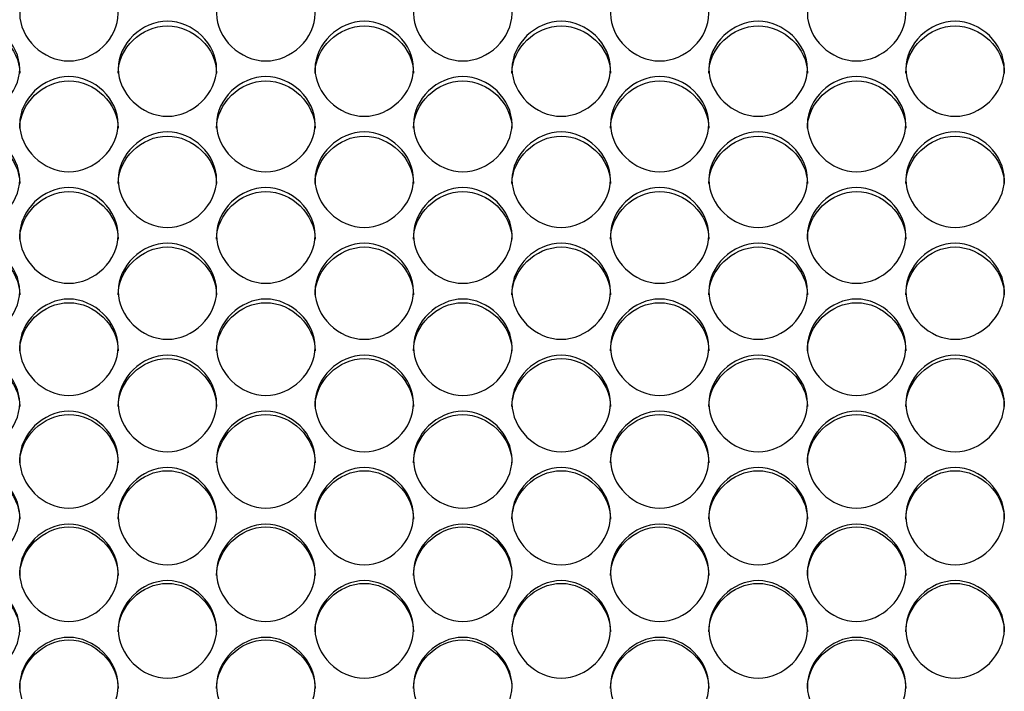
# Model space of a CAD drawing. Units: millimetres. Extents: x 54 to 231, y 48 to 193.
# Drawn here: x 128 to 131, y 95 to 97 of the extents above; entities that cross this region are included whole.
import ezdxf

# ---------------------------------------------------------------- set-up
doc = ezdxf.new("R2010")
doc.units = ezdxf.units.MM
doc.layers.add('5312470', color=7, linetype='Continuous')
doc.layers.add('Default', color=7, linetype='Continuous')

# ---------------------------------------------------------------- blocks, each defined once
blk = doc.blocks.new('SE3')
at = {"layer": '5312470', "color": 7, "linetype": 'Continuous'}
for points, knots in [([(128.1713, 96.9182), (128.1713, 96.9519), (128.2036, 97.0192), (128.3088, 97.0657), (128.4141, 97.0192), (128.4625, 96.9183), (128.4141, 96.817), (128.3088, 96.7702), (128.2036, 96.817), (128.1713, 96.8845), (128.1713, 96.9182)], [0, 0, 0, 0, 0.125086, 0.25, 0.374914, 0.5, 0.625086, 0.75, 0.874914, 1, 1, 1, 1]), ([(128.7213, 96.9182), (128.7213, 96.9519), (128.7536, 97.0192), (128.8588, 97.0657), (128.9641, 97.0192), (129.0125, 96.9183), (128.9641, 96.817), (128.8588, 96.7702), (128.7536, 96.817), (128.7213, 96.8845), (128.7213, 96.9182)], [0, 0, 0, 0, 0.125086, 0.25, 0.374914, 0.5, 0.625086, 0.75, 0.874914, 1, 1, 1, 1]), ([(129.2713, 96.9182), (129.2713, 96.9519), (129.3036, 97.0192), (129.4088, 97.0657), (129.5141, 97.0192), (129.5625, 96.9183), (129.5141, 96.817), (129.4088, 96.7702), (129.3036, 96.817), (129.2713, 96.8845), (129.2713, 96.9182)], [0, 0, 0, 0, 0.125086, 0.25, 0.374914, 0.5, 0.625086, 0.75, 0.874914, 1, 1, 1, 1]), ([(129.8213, 96.9182), (129.8213, 96.9519), (129.8536, 97.0192), (129.9588, 97.0657), (130.0641, 97.0192), (130.1125, 96.9183), (130.0641, 96.817), (129.9588, 96.7702), (129.8536, 96.817), (129.8213, 96.8845), (129.8213, 96.9182)], [0, 0, 0, 0, 0.125086, 0.25, 0.374914, 0.5, 0.625086, 0.75, 0.874914, 1, 1, 1, 1]), ([(130.3713, 96.9182), (130.3713, 96.9519), (130.4036, 97.0192), (130.5088, 97.0657), (130.6141, 97.0192), (130.6625, 96.9183), (130.6141, 96.817), (130.5088, 96.7702), (130.4036, 96.817), (130.3713, 96.8845), (130.3713, 96.9182)], [0, 0, 0, 0, 0.125086, 0.25, 0.374914, 0.5, 0.625086, 0.75, 0.874914, 1, 1, 1, 1]), ([(127.8963, 96.7641), (127.8963, 96.798), (127.9286, 96.8655), (128.0338, 96.9121), (128.1391, 96.8655), (128.1875, 96.7642), (128.1391, 96.6626), (128.0338, 96.6157), (127.9286, 96.6626), (127.8963, 96.7303), (127.8963, 96.7641)], [0, 0, 0, 0, 0.125086, 0.25, 0.374914, 0.5, 0.625086, 0.75, 0.874914, 1, 1, 1, 1]), ([(127.8963, 96.7518), (127.8963, 96.821), (127.9618, 96.8838), (128.1058, 96.8838), (128.1713, 96.821), (128.1713, 96.7518)], [0, 0, 0, 0, 0.25, 0.25, 0.5, 0.5, 0.5, 0.5]), ([(128.4463, 96.7641), (128.4463, 96.798), (128.4786, 96.8655), (128.5838, 96.9121), (128.6891, 96.8655), (128.7375, 96.7642), (128.6891, 96.6626), (128.5838, 96.6157), (128.4786, 96.6626), (128.4463, 96.7303), (128.4463, 96.7641)], [0, 0, 0, 0, 0.125086, 0.25, 0.374914, 0.5, 0.625086, 0.75, 0.874914, 1, 1, 1, 1]), ([(128.4463, 96.7518), (128.4463, 96.821), (128.5118, 96.8838), (128.6558, 96.8838), (128.7213, 96.821), (128.7213, 96.7518)], [0, 0, 0, 0, 0.25, 0.25, 0.5, 0.5, 0.5, 0.5]), ([(128.9963, 96.7641), (128.9963, 96.798), (129.0286, 96.8655), (129.1338, 96.9121), (129.2391, 96.8655), (129.2875, 96.7642), (129.2391, 96.6626), (129.1338, 96.6157), (129.0286, 96.6626), (128.9963, 96.7303), (128.9963, 96.7641)], [0, 0, 0, 0, 0.125086, 0.25, 0.374914, 0.5, 0.625086, 0.75, 0.874914, 1, 1, 1, 1]), ([(128.9963, 96.7518), (128.9963, 96.821), (129.0618, 96.8838), (129.2058, 96.8838), (129.2713, 96.821), (129.2713, 96.7518)], [0, 0, 0, 0, 0.25, 0.25, 0.5, 0.5, 0.5, 0.5]), ([(129.5463, 96.7641), (129.5463, 96.798), (129.5786, 96.8655), (129.6838, 96.9121), (129.7891, 96.8655), (129.8375, 96.7642), (129.7891, 96.6626), (129.6838, 96.6157), (129.5786, 96.6626), (129.5463, 96.7303), (129.5463, 96.7641)], [0, 0, 0, 0, 0.125086, 0.25, 0.374914, 0.5, 0.625086, 0.75, 0.874914, 1, 1, 1, 1]), ([(129.5463, 96.7518), (129.5463, 96.821), (129.6118, 96.8838), (129.7558, 96.8838), (129.8213, 96.821), (129.8213, 96.7518)], [0, 0, 0, 0, 0.25, 0.25, 0.5, 0.5, 0.5, 0.5]), ([(130.0963, 96.7641), (130.0963, 96.798), (130.1286, 96.8655), (130.2338, 96.9121), (130.3391, 96.8655), (130.3875, 96.7642), (130.3391, 96.6626), (130.2338, 96.6157), (130.1286, 96.6626), (130.0963, 96.7303), (130.0963, 96.7641)], [0, 0, 0, 0, 0.125086, 0.25, 0.374914, 0.5, 0.625086, 0.75, 0.874914, 1, 1, 1, 1]), ([(130.0963, 96.7518), (130.0963, 96.821), (130.1618, 96.8838), (130.3058, 96.8838), (130.3713, 96.821), (130.3713, 96.7518)], [0, 0, 0, 0, 0.25, 0.25, 0.5, 0.5, 0.5, 0.5]), ([(130.6463, 96.7641), (130.6463, 96.798), (130.6786, 96.8655), (130.7838, 96.9121), (130.8891, 96.8655), (130.9375, 96.7642), (130.8891, 96.6626), (130.7838, 96.6157), (130.6786, 96.6626), (130.6463, 96.7303), (130.6463, 96.7641)], [0, 0, 0, 0, 0.125086, 0.25, 0.374914, 0.5, 0.625086, 0.75, 0.874914, 1, 1, 1, 1]), ([(130.6463, 96.7518), (130.6463, 96.821), (130.7118, 96.8838), (130.8558, 96.8838), (130.9213, 96.821), (130.9213, 96.7518)], [0, 0, 0, 0, 0.25, 0.25, 0.5, 0.5, 0.5, 0.5]), ([(128.1713, 96.6095), (128.1713, 96.6435), (128.2036, 96.7112), (128.3088, 96.758), (128.4141, 96.7112), (128.4625, 96.6096), (128.4141, 96.5077), (128.3088, 96.4606), (128.2036, 96.5077), (128.1713, 96.5756), (128.1713, 96.6095)], [0, 0, 0, 0, 0.125086, 0.25, 0.374914, 0.5, 0.625086, 0.75, 0.874914, 1, 1, 1, 1]), ([(128.1713, 96.5977), (128.1713, 96.6672), (128.2368, 96.7302), (128.3808, 96.7302), (128.4463, 96.6672), (128.4463, 96.5977)], [0, 0, 0, 0, 0.25, 0.25, 0.5, 0.5, 0.5, 0.5]), ([(128.7213, 96.6095), (128.7213, 96.6435), (128.7536, 96.7112), (128.8588, 96.758), (128.9641, 96.7112), (129.0125, 96.6096), (128.9641, 96.5077), (128.8588, 96.4606), (128.7536, 96.5077), (128.7213, 96.5756), (128.7213, 96.6095)], [0, 0, 0, 0, 0.125086, 0.25, 0.374914, 0.5, 0.625086, 0.75, 0.874914, 1, 1, 1, 1]), ([(128.7213, 96.5977), (128.7213, 96.6672), (128.7868, 96.7302), (128.9308, 96.7302), (128.9963, 96.6672), (128.9963, 96.5977)], [0, 0, 0, 0, 0.25, 0.25, 0.5, 0.5, 0.5, 0.5]), ([(129.2713, 96.6095), (129.2713, 96.6435), (129.3036, 96.7112), (129.4088, 96.758), (129.5141, 96.7112), (129.5625, 96.6096), (129.5141, 96.5077), (129.4088, 96.4606), (129.3036, 96.5077), (129.2713, 96.5756), (129.2713, 96.6095)], [0, 0, 0, 0, 0.125086, 0.25, 0.374914, 0.5, 0.625086, 0.75, 0.874914, 1, 1, 1, 1]), ([(129.2713, 96.5977), (129.2713, 96.6672), (129.3368, 96.7302), (129.4808, 96.7302), (129.5463, 96.6672), (129.5463, 96.5977)], [0, 0, 0, 0, 0.25, 0.25, 0.5, 0.5, 0.5, 0.5]), ([(129.8213, 96.6095), (129.8213, 96.6435), (129.8536, 96.7112), (129.9588, 96.758), (130.0641, 96.7112), (130.1125, 96.6096), (130.0641, 96.5077), (129.9588, 96.4606), (129.8536, 96.5077), (129.8213, 96.5756), (129.8213, 96.6095)], [0, 0, 0, 0, 0.125086, 0.25, 0.374914, 0.5, 0.625086, 0.75, 0.874914, 1, 1, 1, 1]), ([(129.8213, 96.5977), (129.8213, 96.6672), (129.8868, 96.7302), (130.0308, 96.7302), (130.0963, 96.6672), (130.0963, 96.5977)], [0, 0, 0, 0, 0.25, 0.25, 0.5, 0.5, 0.5, 0.5]), ([(130.3713, 96.6095), (130.3713, 96.6435), (130.4036, 96.7112), (130.5088, 96.758), (130.6141, 96.7112), (130.6625, 96.6096), (130.6141, 96.5077), (130.5088, 96.4606), (130.4036, 96.5077), (130.3713, 96.5756), (130.3713, 96.6095)], [0, 0, 0, 0, 0.125086, 0.25, 0.374914, 0.5, 0.625086, 0.75, 0.874914, 1, 1, 1, 1]), ([(130.3713, 96.5977), (130.3713, 96.6672), (130.4368, 96.7302), (130.5808, 96.7302), (130.6463, 96.6672), (130.6463, 96.5977)], [0, 0, 0, 0, 0.25, 0.25, 0.5, 0.5, 0.5, 0.5]), ([(127.8963, 96.4544), (127.8963, 96.4885), (127.9286, 96.5564), (128.0338, 96.6034), (128.1391, 96.5564), (128.1875, 96.4545), (128.1391, 96.3523), (128.0338, 96.305), (127.9286, 96.3523), (127.8963, 96.4204), (127.8963, 96.4544)], [0, 0, 0, 0, 0.125086, 0.25, 0.374914, 0.5, 0.625086, 0.75, 0.874914, 1, 1, 1, 1]), ([(128.4463, 96.4544), (128.4463, 96.4885), (128.4786, 96.5564), (128.5838, 96.6034), (128.6891, 96.5564), (128.7375, 96.4545), (128.6891, 96.3523), (128.5838, 96.305), (128.4786, 96.3523), (128.4463, 96.4204), (128.4463, 96.4544)], [0, 0, 0, 0, 0.125086, 0.25, 0.374914, 0.5, 0.625086, 0.75, 0.874914, 1, 1, 1, 1]), ([(128.9963, 96.4544), (128.9963, 96.4885), (129.0286, 96.5564), (129.1338, 96.6034), (129.2391, 96.5564), (129.2875, 96.4545), (129.2391, 96.3523), (129.1338, 96.305), (129.0286, 96.3523), (128.9963, 96.4204), (128.9963, 96.4544)], [0, 0, 0, 0, 0.125086, 0.25, 0.374914, 0.5, 0.625086, 0.75, 0.874914, 1, 1, 1, 1]), ([(129.5463, 96.4544), (129.5463, 96.4885), (129.5786, 96.5564), (129.6838, 96.6034), (129.7891, 96.5564), (129.8375, 96.4545), (129.7891, 96.3523), (129.6838, 96.305), (129.5786, 96.3523), (129.5463, 96.4204), (129.5463, 96.4544)], [0, 0, 0, 0, 0.125086, 0.25, 0.374914, 0.5, 0.625086, 0.75, 0.874914, 1, 1, 1, 1]), ([(130.0963, 96.4544), (130.0963, 96.4885), (130.1286, 96.5564), (130.2338, 96.6034), (130.3391, 96.5564), (130.3875, 96.4545), (130.3391, 96.3523), (130.2338, 96.305), (130.1286, 96.3523), (130.0963, 96.4204), (130.0963, 96.4544)], [0, 0, 0, 0, 0.125086, 0.25, 0.374914, 0.5, 0.625086, 0.75, 0.874914, 1, 1, 1, 1]), ([(130.6463, 96.4544), (130.6463, 96.4885), (130.6786, 96.5564), (130.7838, 96.6034), (130.8891, 96.5564), (130.9375, 96.4545), (130.8891, 96.3523), (130.7838, 96.305), (130.6786, 96.3523), (130.6463, 96.4204), (130.6463, 96.4544)], [0, 0, 0, 0, 0.125086, 0.25, 0.374914, 0.5, 0.625086, 0.75, 0.874914, 1, 1, 1, 1]), ([(127.8963, 96.4432), (127.8963, 96.5128), (127.9618, 96.576), (128.1058, 96.576), (128.1713, 96.5128), (128.1713, 96.4432)], [0, 0, 0, 0, 0.25, 0.25, 0.5, 0.5, 0.5, 0.5]), ([(128.4463, 96.4432), (128.4463, 96.5128), (128.5118, 96.576), (128.6558, 96.576), (128.7213, 96.5128), (128.7213, 96.4432)], [0, 0, 0, 0, 0.25, 0.25, 0.5, 0.5, 0.5, 0.5]), ([(128.9963, 96.4432), (128.9963, 96.5128), (129.0618, 96.576), (129.2058, 96.576), (129.2713, 96.5128), (129.2713, 96.4432)], [0, 0, 0, 0, 0.25, 0.25, 0.5, 0.5, 0.5, 0.5]), ([(129.5463, 96.4432), (129.5463, 96.5128), (129.6118, 96.576), (129.7558, 96.576), (129.8213, 96.5128), (129.8213, 96.4432)], [0, 0, 0, 0, 0.25, 0.25, 0.5, 0.5, 0.5, 0.5]), ([(130.0963, 96.4432), (130.0963, 96.5128), (130.1618, 96.576), (130.3058, 96.576), (130.3713, 96.5128), (130.3713, 96.4432)], [0, 0, 0, 0, 0.25, 0.25, 0.5, 0.5, 0.5, 0.5]), ([(130.6463, 96.4432), (130.6463, 96.5128), (130.7118, 96.576), (130.8558, 96.576), (130.9213, 96.5128), (130.9213, 96.4432)], [0, 0, 0, 0, 0.25, 0.25, 0.5, 0.5, 0.5, 0.5]), ([(128.1713, 96.2989), (128.1713, 96.333), (128.2036, 96.4012), (128.3088, 96.4483), (128.4141, 96.4012), (128.4625, 96.2989), (128.4141, 96.1964), (128.3088, 96.149), (128.2036, 96.1964), (128.1713, 96.2647), (128.1713, 96.2989)], [0, 0, 0, 0, 0.125086, 0.25, 0.374914, 0.5, 0.625086, 0.75, 0.874914, 1, 1, 1, 1]), ([(128.1713, 96.2881), (128.1713, 96.358), (128.2368, 96.4214), (128.3808, 96.4214), (128.4463, 96.358), (128.4463, 96.2881)], [0, 0, 0, 0, 0.25, 0.25, 0.5, 0.5, 0.5, 0.5]), ([(128.7213, 96.2989), (128.7213, 96.333), (128.7536, 96.4012), (128.8588, 96.4483), (128.9641, 96.4012), (129.0125, 96.2989), (128.9641, 96.1964), (128.8588, 96.149), (128.7536, 96.1964), (128.7213, 96.2647), (128.7213, 96.2989)], [0, 0, 0, 0, 0.125086, 0.25, 0.374914, 0.5, 0.625086, 0.75, 0.874914, 1, 1, 1, 1]), ([(128.7213, 96.2881), (128.7213, 96.358), (128.7868, 96.4214), (128.9308, 96.4214), (128.9963, 96.358), (128.9963, 96.2881)], [0, 0, 0, 0, 0.25, 0.25, 0.5, 0.5, 0.5, 0.5]), ([(129.2713, 96.2989), (129.2713, 96.333), (129.3036, 96.4012), (129.4088, 96.4483), (129.5141, 96.4012), (129.5625, 96.2989), (129.5141, 96.1964), (129.4088, 96.149), (129.3036, 96.1964), (129.2713, 96.2647), (129.2713, 96.2989)], [0, 0, 0, 0, 0.125086, 0.25, 0.374914, 0.5, 0.625086, 0.75, 0.874914, 1, 1, 1, 1]), ([(129.2713, 96.2881), (129.2713, 96.358), (129.3368, 96.4214), (129.4808, 96.4214), (129.5463, 96.358), (129.5463, 96.2881)], [0, 0, 0, 0, 0.25, 0.25, 0.5, 0.5, 0.5, 0.5]), ([(129.8213, 96.2989), (129.8213, 96.333), (129.8536, 96.4012), (129.9588, 96.4483), (130.0641, 96.4012), (130.1125, 96.2989), (130.0641, 96.1964), (129.9588, 96.149), (129.8536, 96.1964), (129.8213, 96.2647), (129.8213, 96.2989)], [0, 0, 0, 0, 0.125086, 0.25, 0.374914, 0.5, 0.625086, 0.75, 0.874914, 1, 1, 1, 1]), ([(129.8213, 96.2881), (129.8213, 96.358), (129.8868, 96.4214), (130.0308, 96.4214), (130.0963, 96.358), (130.0963, 96.2881)], [0, 0, 0, 0, 0.25, 0.25, 0.5, 0.5, 0.5, 0.5]), ([(130.3713, 96.2989), (130.3713, 96.333), (130.4036, 96.4012), (130.5088, 96.4483), (130.6141, 96.4012), (130.6625, 96.2989), (130.6141, 96.1964), (130.5088, 96.149), (130.4036, 96.1964), (130.3713, 96.2647), (130.3713, 96.2989)], [0, 0, 0, 0, 0.125086, 0.25, 0.374914, 0.5, 0.625086, 0.75, 0.874914, 1, 1, 1, 1]), ([(130.3713, 96.2881), (130.3713, 96.358), (130.4368, 96.4214), (130.5808, 96.4214), (130.6463, 96.358), (130.6463, 96.2881)], [0, 0, 0, 0, 0.25, 0.25, 0.5, 0.5, 0.5, 0.5]), ([(127.8963, 96.1428), (127.8963, 96.1771), (127.9286, 96.2454), (128.0338, 96.2927), (128.1391, 96.2454), (128.1875, 96.1429), (128.1391, 96.0401), (128.0338, 95.9926), (127.9286, 96.0401), (127.8963, 96.1086), (127.8963, 96.1428)], [0, 0, 0, 0, 0.125086, 0.25, 0.374914, 0.5, 0.625086, 0.75, 0.874914, 1, 1, 1, 1]), ([(127.8963, 96.1326), (127.8963, 96.2027), (127.9618, 96.2663), (128.1058, 96.2663), (128.1713, 96.2027), (128.1713, 96.1326)], [0, 0, 0, 0, 0.25, 0.25, 0.5, 0.5, 0.5, 0.5]), ([(128.4463, 96.1428), (128.4463, 96.1771), (128.4786, 96.2454), (128.5838, 96.2927), (128.6891, 96.2454), (128.7375, 96.1429), (128.6891, 96.0401), (128.5838, 95.9926), (128.4786, 96.0401), (128.4463, 96.1086), (128.4463, 96.1428)], [0, 0, 0, 0, 0.125086, 0.25, 0.374914, 0.5, 0.625086, 0.75, 0.874914, 1, 1, 1, 1]), ([(128.4463, 96.1326), (128.4463, 96.2027), (128.5118, 96.2663), (128.6558, 96.2663), (128.7213, 96.2027), (128.7213, 96.1326)], [0, 0, 0, 0, 0.25, 0.25, 0.5, 0.5, 0.5, 0.5]), ([(128.9963, 96.1428), (128.9963, 96.1771), (129.0286, 96.2454), (129.1338, 96.2927), (129.2391, 96.2454), (129.2875, 96.1429), (129.2391, 96.0401), (129.1338, 95.9926), (129.0286, 96.0401), (128.9963, 96.1086), (128.9963, 96.1428)], [0, 0, 0, 0, 0.125086, 0.25, 0.374914, 0.5, 0.625086, 0.75, 0.874914, 1, 1, 1, 1]), ([(128.9963, 96.1326), (128.9963, 96.2027), (129.0618, 96.2663), (129.2058, 96.2663), (129.2713, 96.2027), (129.2713, 96.1326)], [0, 0, 0, 0, 0.25, 0.25, 0.5, 0.5, 0.5, 0.5]), ([(129.5463, 96.1428), (129.5463, 96.1771), (129.5786, 96.2454), (129.6838, 96.2927), (129.7891, 96.2454), (129.8375, 96.1429), (129.7891, 96.0401), (129.6838, 95.9926), (129.5786, 96.0401), (129.5463, 96.1086), (129.5463, 96.1428)], [0, 0, 0, 0, 0.125086, 0.25, 0.374914, 0.5, 0.625086, 0.75, 0.874914, 1, 1, 1, 1]), ([(129.5463, 96.1326), (129.5463, 96.2027), (129.6118, 96.2663), (129.7558, 96.2663), (129.8213, 96.2027), (129.8213, 96.1326)], [0, 0, 0, 0, 0.25, 0.25, 0.5, 0.5, 0.5, 0.5]), ([(130.0963, 96.1428), (130.0963, 96.1771), (130.1286, 96.2454), (130.2338, 96.2927), (130.3391, 96.2454), (130.3875, 96.1429), (130.3391, 96.0401), (130.2338, 95.9926), (130.1286, 96.0401), (130.0963, 96.1086), (130.0963, 96.1428)], [0, 0, 0, 0, 0.125086, 0.25, 0.374914, 0.5, 0.625086, 0.75, 0.874914, 1, 1, 1, 1]), ([(130.0963, 96.1326), (130.0963, 96.2027), (130.1618, 96.2663), (130.3058, 96.2663), (130.3713, 96.2027), (130.3713, 96.1326)], [0, 0, 0, 0, 0.25, 0.25, 0.5, 0.5, 0.5, 0.5]), ([(130.6463, 96.1428), (130.6463, 96.1771), (130.6786, 96.2454), (130.7838, 96.2927), (130.8891, 96.2454), (130.9375, 96.1429), (130.8891, 96.0401), (130.7838, 95.9926), (130.6786, 96.0401), (130.6463, 96.1086), (130.6463, 96.1428)], [0, 0, 0, 0, 0.125086, 0.25, 0.374914, 0.5, 0.625086, 0.75, 0.874914, 1, 1, 1, 1]), ([(130.6463, 96.1326), (130.6463, 96.2027), (130.7118, 96.2663), (130.8558, 96.2663), (130.9213, 96.2027), (130.9213, 96.1326)], [0, 0, 0, 0, 0.25, 0.25, 0.5, 0.5, 0.5, 0.5]), ([(128.1713, 95.9864), (128.1713, 96.0207), (128.2036, 96.0893), (128.3088, 96.1366), (128.4141, 96.0893), (128.4625, 95.9864), (128.4141, 95.8834), (128.3088, 95.8357), (128.2036, 95.8834), (128.1713, 95.9521), (128.1713, 95.9864)], [0, 0, 0, 0, 0.125086, 0.25, 0.374914, 0.5, 0.625086, 0.75, 0.874914, 1, 1, 1, 1]), ([(128.7213, 95.9864), (128.7213, 96.0207), (128.7536, 96.0893), (128.8588, 96.1366), (128.9641, 96.0893), (129.0125, 95.9864), (128.9641, 95.8834), (128.8588, 95.8357), (128.7536, 95.8834), (128.7213, 95.9521), (128.7213, 95.9864)], [0, 0, 0, 0, 0.125086, 0.25, 0.374914, 0.5, 0.625086, 0.75, 0.874914, 1, 1, 1, 1]), ([(129.2713, 95.9864), (129.2713, 96.0207), (129.3036, 96.0893), (129.4088, 96.1366), (129.5141, 96.0893), (129.5625, 95.9864), (129.5141, 95.8834), (129.4088, 95.8357), (129.3036, 95.8834), (129.2713, 95.9521), (129.2713, 95.9864)], [0, 0, 0, 0, 0.125086, 0.25, 0.374914, 0.5, 0.625086, 0.75, 0.874914, 1, 1, 1, 1]), ([(129.8213, 95.9864), (129.8213, 96.0207), (129.8536, 96.0893), (129.9588, 96.1366), (130.0641, 96.0893), (130.1125, 95.9864), (130.0641, 95.8834), (129.9588, 95.8357), (129.8536, 95.8834), (129.8213, 95.9521), (129.8213, 95.9864)], [0, 0, 0, 0, 0.125086, 0.25, 0.374914, 0.5, 0.625086, 0.75, 0.874914, 1, 1, 1, 1]), ([(130.3713, 95.9864), (130.3713, 96.0207), (130.4036, 96.0893), (130.5088, 96.1366), (130.6141, 96.0893), (130.6625, 95.9864), (130.6141, 95.8834), (130.5088, 95.8357), (130.4036, 95.8834), (130.3713, 95.9521), (130.3713, 95.9864)], [0, 0, 0, 0, 0.125086, 0.25, 0.374914, 0.5, 0.625086, 0.75, 0.874914, 1, 1, 1, 1]), ([(128.1713, 95.9767), (128.1713, 96.047), (128.2368, 96.1107), (128.3808, 96.1107), (128.4463, 96.047), (128.4463, 95.9767)], [0, 0, 0, 0, 0.25, 0.25, 0.5, 0.5, 0.5, 0.5]), ([(128.7213, 95.9767), (128.7213, 96.047), (128.7868, 96.1107), (128.9308, 96.1107), (128.9963, 96.047), (128.9963, 95.9767)], [0, 0, 0, 0, 0.25, 0.25, 0.5, 0.5, 0.5, 0.5]), ([(129.2713, 95.9767), (129.2713, 96.047), (129.3368, 96.1107), (129.4808, 96.1107), (129.5463, 96.047), (129.5463, 95.9767)], [0, 0, 0, 0, 0.25, 0.25, 0.5, 0.5, 0.5, 0.5]), ([(129.8213, 95.9767), (129.8213, 96.047), (129.8868, 96.1107), (130.0308, 96.1107), (130.0963, 96.047), (130.0963, 95.9767)], [0, 0, 0, 0, 0.25, 0.25, 0.5, 0.5, 0.5, 0.5]), ([(130.3713, 95.9767), (130.3713, 96.047), (130.4368, 96.1107), (130.5808, 96.1107), (130.6463, 96.047), (130.6463, 95.9767)], [0, 0, 0, 0, 0.25, 0.25, 0.5, 0.5, 0.5, 0.5]), ([(127.8963, 95.8295), (127.8963, 95.8639), (127.9286, 95.9327), (128.0338, 95.9802), (128.1391, 95.9327), (128.1875, 95.8296), (128.1391, 95.7263), (128.0338, 95.6785), (127.9286, 95.7263), (127.8963, 95.7951), (127.8963, 95.8295)], [0, 0, 0, 0, 0.125086, 0.25, 0.374914, 0.5, 0.625086, 0.75, 0.874914, 1, 1, 1, 1]), ([(127.8963, 95.8204), (127.8963, 95.8908), (127.9618, 95.9547), (128.1058, 95.9547), (128.1713, 95.8908), (128.1713, 95.8204)], [0, 0, 0, 0, 0.25, 0.25, 0.5, 0.5, 0.5, 0.5]), ([(128.4463, 95.8295), (128.4463, 95.8639), (128.4786, 95.9327), (128.5838, 95.9802), (128.6891, 95.9327), (128.7375, 95.8296), (128.6891, 95.7263), (128.5838, 95.6785), (128.4786, 95.7263), (128.4463, 95.7951), (128.4463, 95.8295)], [0, 0, 0, 0, 0.125086, 0.25, 0.374914, 0.5, 0.625086, 0.75, 0.874914, 1, 1, 1, 1]), ([(128.4463, 95.8204), (128.4463, 95.8908), (128.5118, 95.9547), (128.6558, 95.9547), (128.7213, 95.8908), (128.7213, 95.8204)], [0, 0, 0, 0, 0.25, 0.25, 0.5, 0.5, 0.5, 0.5]), ([(128.9963, 95.8295), (128.9963, 95.8639), (129.0286, 95.9327), (129.1338, 95.9802), (129.2391, 95.9327), (129.2875, 95.8296), (129.2391, 95.7263), (129.1338, 95.6785), (129.0286, 95.7263), (128.9963, 95.7951), (128.9963, 95.8295)], [0, 0, 0, 0, 0.125086, 0.25, 0.374914, 0.5, 0.625086, 0.75, 0.874914, 1, 1, 1, 1]), ([(128.9963, 95.8204), (128.9963, 95.8908), (129.0618, 95.9547), (129.2058, 95.9547), (129.2713, 95.8908), (129.2713, 95.8204)], [0, 0, 0, 0, 0.25, 0.25, 0.5, 0.5, 0.5, 0.5]), ([(129.5463, 95.8295), (129.5463, 95.8639), (129.5786, 95.9327), (129.6838, 95.9802), (129.7891, 95.9327), (129.8375, 95.8296), (129.7891, 95.7263), (129.6838, 95.6785), (129.5786, 95.7263), (129.5463, 95.7951), (129.5463, 95.8295)], [0, 0, 0, 0, 0.125086, 0.25, 0.374914, 0.5, 0.625086, 0.75, 0.874914, 1, 1, 1, 1]), ([(129.5463, 95.8204), (129.5463, 95.8908), (129.6118, 95.9547), (129.7558, 95.9547), (129.8213, 95.8908), (129.8213, 95.8204)], [0, 0, 0, 0, 0.25, 0.25, 0.5, 0.5, 0.5, 0.5]), ([(130.0963, 95.8295), (130.0963, 95.8639), (130.1286, 95.9327), (130.2338, 95.9802), (130.3391, 95.9327), (130.3875, 95.8296), (130.3391, 95.7263), (130.2338, 95.6785), (130.1286, 95.7263), (130.0963, 95.7951), (130.0963, 95.8295)], [0, 0, 0, 0, 0.125086, 0.25, 0.374914, 0.5, 0.625086, 0.75, 0.874914, 1, 1, 1, 1]), ([(130.0963, 95.8204), (130.0963, 95.8908), (130.1618, 95.9547), (130.3058, 95.9547), (130.3713, 95.8908), (130.3713, 95.8204)], [0, 0, 0, 0, 0.25, 0.25, 0.5, 0.5, 0.5, 0.5]), ([(130.6463, 95.8295), (130.6463, 95.8639), (130.6786, 95.9327), (130.7838, 95.9802), (130.8891, 95.9327), (130.9375, 95.8296), (130.8891, 95.7263), (130.7838, 95.6785), (130.6786, 95.7263), (130.6463, 95.7951), (130.6463, 95.8295)], [0, 0, 0, 0, 0.125086, 0.25, 0.374914, 0.5, 0.625086, 0.75, 0.874914, 1, 1, 1, 1]), ([(130.6463, 95.8204), (130.6463, 95.8908), (130.7118, 95.9547), (130.8558, 95.9547), (130.9213, 95.8908), (130.9213, 95.8204)], [0, 0, 0, 0, 0.25, 0.25, 0.5, 0.5, 0.5, 0.5]), ([(128.1713, 95.6723), (128.1713, 95.7068), (128.2036, 95.7757), (128.3088, 95.8233), (128.4141, 95.7757), (128.4625, 95.6723), (128.4141, 95.5688), (128.3088, 95.5209), (128.2036, 95.5688), (128.1713, 95.6378), (128.1713, 95.6723)], [0, 0, 0, 0, 0.125086, 0.25, 0.374914, 0.5, 0.625086, 0.75, 0.874914, 1, 1, 1, 1]), ([(128.1713, 95.6637), (128.1713, 95.7343), (128.2368, 95.7984), (128.3808, 95.7984), (128.4463, 95.7343), (128.4463, 95.6637)], [0, 0, 0, 0, 0.25, 0.25, 0.5, 0.5, 0.5, 0.5]), ([(128.7213, 95.6723), (128.7213, 95.7068), (128.7536, 95.7757), (128.8588, 95.8233), (128.9641, 95.7757), (129.0125, 95.6723), (128.9641, 95.5688), (128.8588, 95.5209), (128.7536, 95.5688), (128.7213, 95.6378), (128.7213, 95.6723)], [0, 0, 0, 0, 0.125086, 0.25, 0.374914, 0.5, 0.625086, 0.75, 0.874914, 1, 1, 1, 1]), ([(128.7213, 95.6637), (128.7213, 95.7343), (128.7868, 95.7984), (128.9308, 95.7984), (128.9963, 95.7343), (128.9963, 95.6637)], [0, 0, 0, 0, 0.25, 0.25, 0.5, 0.5, 0.5, 0.5]), ([(129.2713, 95.6723), (129.2713, 95.7068), (129.3036, 95.7757), (129.4088, 95.8233), (129.5141, 95.7757), (129.5625, 95.6723), (129.5141, 95.5688), (129.4088, 95.5209), (129.3036, 95.5688), (129.2713, 95.6378), (129.2713, 95.6723)], [0, 0, 0, 0, 0.125086, 0.25, 0.374914, 0.5, 0.625086, 0.75, 0.874914, 1, 1, 1, 1]), ([(129.2713, 95.6637), (129.2713, 95.7343), (129.3368, 95.7984), (129.4808, 95.7984), (129.5463, 95.7343), (129.5463, 95.6637)], [0, 0, 0, 0, 0.25, 0.25, 0.5, 0.5, 0.5, 0.5]), ([(129.8213, 95.6723), (129.8213, 95.7068), (129.8536, 95.7757), (129.9588, 95.8233), (130.0641, 95.7757), (130.1125, 95.6723), (130.0641, 95.5688), (129.9588, 95.5209), (129.8536, 95.5688), (129.8213, 95.6378), (129.8213, 95.6723)], [0, 0, 0, 0, 0.125086, 0.25, 0.374914, 0.5, 0.625086, 0.75, 0.874914, 1, 1, 1, 1]), ([(129.8213, 95.6637), (129.8213, 95.7343), (129.8868, 95.7984), (130.0308, 95.7984), (130.0963, 95.7343), (130.0963, 95.6637)], [0, 0, 0, 0, 0.25, 0.25, 0.5, 0.5, 0.5, 0.5]), ([(130.3713, 95.6723), (130.3713, 95.7068), (130.4036, 95.7757), (130.5088, 95.8233), (130.6141, 95.7757), (130.6625, 95.6723), (130.6141, 95.5688), (130.5088, 95.5209), (130.4036, 95.5688), (130.3713, 95.6378), (130.3713, 95.6723)], [0, 0, 0, 0, 0.125086, 0.25, 0.374914, 0.5, 0.625086, 0.75, 0.874914, 1, 1, 1, 1]), ([(130.3713, 95.6637), (130.3713, 95.7343), (130.4368, 95.7984), (130.5808, 95.7984), (130.6463, 95.7343), (130.6463, 95.6637)], [0, 0, 0, 0, 0.25, 0.25, 0.5, 0.5, 0.5, 0.5]), ([(127.8963, 95.5147), (127.8963, 95.5493), (127.9286, 95.6183), (128.0338, 95.6661), (128.1391, 95.6183), (128.1875, 95.5147), (128.1391, 95.4109), (128.0338, 95.363), (127.9286, 95.4109), (127.8963, 95.4801), (127.8963, 95.5147)], [0, 0, 0, 0, 0.125086, 0.25, 0.374914, 0.5, 0.625086, 0.75, 0.874914, 1, 1, 1, 1]), ([(128.4463, 95.5147), (128.4463, 95.5493), (128.4786, 95.6183), (128.5838, 95.6661), (128.6891, 95.6183), (128.7375, 95.5147), (128.6891, 95.4109), (128.5838, 95.363), (128.4786, 95.4109), (128.4463, 95.4801), (128.4463, 95.5147)], [0, 0, 0, 0, 0.125086, 0.25, 0.374914, 0.5, 0.625086, 0.75, 0.874914, 1, 1, 1, 1]), ([(128.9963, 95.5147), (128.9963, 95.5493), (129.0286, 95.6183), (129.1338, 95.6661), (129.2391, 95.6183), (129.2875, 95.5147), (129.2391, 95.4109), (129.1338, 95.363), (129.0286, 95.4109), (128.9963, 95.4801), (128.9963, 95.5147)], [0, 0, 0, 0, 0.125086, 0.25, 0.374914, 0.5, 0.625086, 0.75, 0.874914, 1, 1, 1, 1]), ([(129.5463, 95.5147), (129.5463, 95.5493), (129.5786, 95.6183), (129.6838, 95.6661), (129.7891, 95.6183), (129.8375, 95.5147), (129.7891, 95.4109), (129.6838, 95.363), (129.5786, 95.4109), (129.5463, 95.4801), (129.5463, 95.5147)], [0, 0, 0, 0, 0.125086, 0.25, 0.374914, 0.5, 0.625086, 0.75, 0.874914, 1, 1, 1, 1]), ([(130.0963, 95.5147), (130.0963, 95.5493), (130.1286, 95.6183), (130.2338, 95.6661), (130.3391, 95.6183), (130.3875, 95.5147), (130.3391, 95.4109), (130.2338, 95.363), (130.1286, 95.4109), (130.0963, 95.4801), (130.0963, 95.5147)], [0, 0, 0, 0, 0.125086, 0.25, 0.374914, 0.5, 0.625086, 0.75, 0.874914, 1, 1, 1, 1]), ([(130.6463, 95.5147), (130.6463, 95.5493), (130.6786, 95.6183), (130.7838, 95.6661), (130.8891, 95.6183), (130.9375, 95.5147), (130.8891, 95.4109), (130.7838, 95.363), (130.6786, 95.4109), (130.6463, 95.4801), (130.6463, 95.5147)], [0, 0, 0, 0, 0.125086, 0.25, 0.374914, 0.5, 0.625086, 0.75, 0.874914, 1, 1, 1, 1]), ([(127.8963, 95.5066), (127.8963, 95.5774), (127.9618, 95.6416), (128.1058, 95.6416), (128.1713, 95.5774), (128.1713, 95.5066)], [0, 0, 0, 0, 0.25, 0.25, 0.5, 0.5, 0.5, 0.5]), ([(128.4463, 95.5066), (128.4463, 95.5774), (128.5118, 95.6416), (128.6558, 95.6416), (128.7213, 95.5774), (128.7213, 95.5066)], [0, 0, 0, 0, 0.25, 0.25, 0.5, 0.5, 0.5, 0.5]), ([(128.9963, 95.5066), (128.9963, 95.5774), (129.0618, 95.6416), (129.2058, 95.6416), (129.2713, 95.5774), (129.2713, 95.5066)], [0, 0, 0, 0, 0.25, 0.25, 0.5, 0.5, 0.5, 0.5]), ([(129.5463, 95.5066), (129.5463, 95.5774), (129.6118, 95.6416), (129.7558, 95.6416), (129.8213, 95.5774), (129.8213, 95.5066)], [0, 0, 0, 0, 0.25, 0.25, 0.5, 0.5, 0.5, 0.5]), ([(130.0963, 95.5066), (130.0963, 95.5774), (130.1618, 95.6416), (130.3058, 95.6416), (130.3713, 95.5774), (130.3713, 95.5066)], [0, 0, 0, 0, 0.25, 0.25, 0.5, 0.5, 0.5, 0.5]), ([(130.6463, 95.5066), (130.6463, 95.5774), (130.7118, 95.6416), (130.8558, 95.6416), (130.9213, 95.5774), (130.9213, 95.5066)], [0, 0, 0, 0, 0.25, 0.25, 0.5, 0.5, 0.5, 0.5]), ([(128.1713, 95.3567), (128.1713, 95.3914), (128.2036, 95.4606), (128.3088, 95.5084), (128.4141, 95.4606), (128.4625, 95.3568), (128.4141, 95.2528), (128.3088, 95.2048), (128.2036, 95.2528), (128.1713, 95.3221), (128.1713, 95.3567)], [0, 0, 0, 0, 0.125086, 0.25, 0.374914, 0.5, 0.625086, 0.75, 0.874914, 1, 1, 1, 1]), ([(128.1713, 95.3492), (128.1713, 95.4201), (128.2368, 95.4845), (128.3808, 95.4845), (128.4463, 95.4201), (128.4463, 95.3492)], [0, 0, 0, 0, 0.25, 0.25, 0.5, 0.5, 0.5, 0.5]), ([(128.7213, 95.3567), (128.7213, 95.3914), (128.7536, 95.4606), (128.8588, 95.5084), (128.9641, 95.4606), (129.0125, 95.3568), (128.9641, 95.2528), (128.8588, 95.2048), (128.7536, 95.2528), (128.7213, 95.3221), (128.7213, 95.3567)], [0, 0, 0, 0, 0.125086, 0.25, 0.374914, 0.5, 0.625086, 0.75, 0.874914, 1, 1, 1, 1]), ([(128.7213, 95.3492), (128.7213, 95.4201), (128.7868, 95.4845), (128.9308, 95.4845), (128.9963, 95.4201), (128.9963, 95.3492)], [0, 0, 0, 0, 0.25, 0.25, 0.5, 0.5, 0.5, 0.5]), ([(129.2713, 95.3567), (129.2713, 95.3914), (129.3036, 95.4606), (129.4088, 95.5084), (129.5141, 95.4606), (129.5625, 95.3568), (129.5141, 95.2528), (129.4088, 95.2048), (129.3036, 95.2528), (129.2713, 95.3221), (129.2713, 95.3567)], [0, 0, 0, 0, 0.125086, 0.25, 0.374914, 0.5, 0.625086, 0.75, 0.874914, 1, 1, 1, 1]), ([(129.2713, 95.3492), (129.2713, 95.4201), (129.3368, 95.4845), (129.4808, 95.4845), (129.5463, 95.4201), (129.5463, 95.3492)], [0, 0, 0, 0, 0.25, 0.25, 0.5, 0.5, 0.5, 0.5]), ([(129.8213, 95.3567), (129.8213, 95.3914), (129.8536, 95.4606), (129.9588, 95.5084), (130.0641, 95.4606), (130.1125, 95.3568), (130.0641, 95.2528), (129.9588, 95.2048), (129.8536, 95.2528), (129.8213, 95.3221), (129.8213, 95.3567)], [0, 0, 0, 0, 0.125086, 0.25, 0.374914, 0.5, 0.625086, 0.75, 0.874914, 1, 1, 1, 1]), ([(129.8213, 95.3492), (129.8213, 95.4201), (129.8868, 95.4845), (130.0308, 95.4845), (130.0963, 95.4201), (130.0963, 95.3492)], [0, 0, 0, 0, 0.25, 0.25, 0.5, 0.5, 0.5, 0.5]), ([(130.3713, 95.3567), (130.3713, 95.3914), (130.4036, 95.4606), (130.5088, 95.5084), (130.6141, 95.4606), (130.6625, 95.3568), (130.6141, 95.2528), (130.5088, 95.2048), (130.4036, 95.2528), (130.3713, 95.3221), (130.3713, 95.3567)], [0, 0, 0, 0, 0.125086, 0.25, 0.374914, 0.5, 0.625086, 0.75, 0.874914, 1, 1, 1, 1]), ([(130.3713, 95.3492), (130.3713, 95.4201), (130.4368, 95.4845), (130.5808, 95.4845), (130.6463, 95.4201), (130.6463, 95.3492)], [0, 0, 0, 0, 0.25, 0.25, 0.5, 0.5, 0.5, 0.5]), ([(127.8963, 95.1985), (127.8963, 95.2332), (127.9286, 95.3025), (128.0338, 95.3505), (128.1391, 95.3025), (128.1875, 95.1985), (128.1391, 95.0943), (128.0338, 95.0462), (127.9286, 95.0943), (127.8963, 95.1638), (127.8963, 95.1985)], [0, 0, 0, 0, 0.125086, 0.25, 0.374914, 0.5, 0.625086, 0.75, 0.874914, 1, 1, 1, 1]), ([(127.8963, 95.1915), (127.8963, 95.2625), (127.9618, 95.327), (128.1058, 95.327), (128.1713, 95.2625), (128.1713, 95.1915)], [0, 0, 0, 0, 0.25, 0.25, 0.5, 0.5, 0.5, 0.5]), ([(128.4463, 95.1985), (128.4463, 95.2332), (128.4786, 95.3025), (128.5838, 95.3505), (128.6891, 95.3025), (128.7375, 95.1985), (128.6891, 95.0943), (128.5838, 95.0462), (128.4786, 95.0943), (128.4463, 95.1638), (128.4463, 95.1985)], [0, 0, 0, 0, 0.125086, 0.25, 0.374914, 0.5, 0.625086, 0.75, 0.874914, 1, 1, 1, 1]), ([(128.4463, 95.1915), (128.4463, 95.2625), (128.5118, 95.327), (128.6558, 95.327), (128.7213, 95.2625), (128.7213, 95.1915)], [0, 0, 0, 0, 0.25, 0.25, 0.5, 0.5, 0.5, 0.5]), ([(128.9963, 95.1985), (128.9963, 95.2332), (129.0286, 95.3025), (129.1338, 95.3505), (129.2391, 95.3025), (129.2875, 95.1985), (129.2391, 95.0943), (129.1338, 95.0462), (129.0286, 95.0943), (128.9963, 95.1638), (128.9963, 95.1985)], [0, 0, 0, 0, 0.125086, 0.25, 0.374914, 0.5, 0.625086, 0.75, 0.874914, 1, 1, 1, 1]), ([(128.9963, 95.1915), (128.9963, 95.2625), (129.0618, 95.327), (129.2058, 95.327), (129.2713, 95.2625), (129.2713, 95.1915)], [0, 0, 0, 0, 0.25, 0.25, 0.5, 0.5, 0.5, 0.5]), ([(129.5463, 95.1985), (129.5463, 95.2332), (129.5786, 95.3025), (129.6838, 95.3505), (129.7891, 95.3025), (129.8375, 95.1985), (129.7891, 95.0943), (129.6838, 95.0462), (129.5786, 95.0943), (129.5463, 95.1638), (129.5463, 95.1985)], [0, 0, 0, 0, 0.125086, 0.25, 0.374914, 0.5, 0.625086, 0.75, 0.874914, 1, 1, 1, 1]), ([(129.5463, 95.1915), (129.5463, 95.2625), (129.6118, 95.327), (129.7558, 95.327), (129.8213, 95.2625), (129.8213, 95.1915)], [0, 0, 0, 0, 0.25, 0.25, 0.5, 0.5, 0.5, 0.5]), ([(130.0963, 95.1985), (130.0963, 95.2332), (130.1286, 95.3025), (130.2338, 95.3505), (130.3391, 95.3025), (130.3875, 95.1985), (130.3391, 95.0943), (130.2338, 95.0462), (130.1286, 95.0943), (130.0963, 95.1638), (130.0963, 95.1985)], [0, 0, 0, 0, 0.125086, 0.25, 0.374914, 0.5, 0.625086, 0.75, 0.874914, 1, 1, 1, 1]), ([(130.0963, 95.1915), (130.0963, 95.2625), (130.1618, 95.327), (130.3058, 95.327), (130.3713, 95.2625), (130.3713, 95.1915)], [0, 0, 0, 0, 0.25, 0.25, 0.5, 0.5, 0.5, 0.5]), ([(130.6463, 95.1985), (130.6463, 95.2332), (130.6786, 95.3025), (130.7838, 95.3505), (130.8891, 95.3025), (130.9375, 95.1985), (130.8891, 95.0943), (130.7838, 95.0462), (130.6786, 95.0943), (130.6463, 95.1638), (130.6463, 95.1985)], [0, 0, 0, 0, 0.125086, 0.25, 0.374914, 0.5, 0.625086, 0.75, 0.874914, 1, 1, 1, 1]), ([(130.6463, 95.1915), (130.6463, 95.2625), (130.7118, 95.327), (130.8558, 95.327), (130.9213, 95.2625), (130.9213, 95.1915)], [0, 0, 0, 0, 0.25, 0.25, 0.5, 0.5, 0.5, 0.5]), ([(128.1713, 95.0399), (128.1713, 95.0747), (128.2036, 95.1442), (128.3088, 95.1922), (128.4141, 95.1442), (128.4625, 95.04), (128.4141, 94.9356), (128.3088, 94.8874), (128.2036, 94.9356), (128.1713, 95.0052), (128.1713, 95.0399)], [0, 0, 0, 0, 0.125086, 0.25, 0.374914, 0.5, 0.625086, 0.75, 0.874914, 1, 1, 1, 1]), ([(128.1713, 95.0335), (128.1713, 95.1046), (128.2368, 95.1693), (128.3808, 95.1693), (128.4463, 95.1046), (128.4463, 95.0335)], [0, 0, 0, 0, 0.25, 0.25, 0.5, 0.5, 0.5, 0.5]), ([(128.7213, 95.0399), (128.7213, 95.0747), (128.7536, 95.1442), (128.8588, 95.1922), (128.9641, 95.1442), (129.0125, 95.04), (128.9641, 94.9356), (128.8588, 94.8874), (128.7536, 94.9356), (128.7213, 95.0052), (128.7213, 95.0399)], [0, 0, 0, 0, 0.125086, 0.25, 0.374914, 0.5, 0.625086, 0.75, 0.874914, 1, 1, 1, 1]), ([(128.7213, 95.0335), (128.7213, 95.1046), (128.7868, 95.1693), (128.9308, 95.1693), (128.9963, 95.1046), (128.9963, 95.0335)], [0, 0, 0, 0, 0.25, 0.25, 0.5, 0.5, 0.5, 0.5]), ([(129.2713, 95.0399), (129.2713, 95.0747), (129.3036, 95.1442), (129.4088, 95.1922), (129.5141, 95.1442), (129.5625, 95.04), (129.5141, 94.9356), (129.4088, 94.8874), (129.3036, 94.9356), (129.2713, 95.0052), (129.2713, 95.0399)], [0, 0, 0, 0, 0.125086, 0.25, 0.374914, 0.5, 0.625086, 0.75, 0.874914, 1, 1, 1, 1]), ([(129.2713, 95.0335), (129.2713, 95.1046), (129.3368, 95.1693), (129.4808, 95.1693), (129.5463, 95.1046), (129.5463, 95.0335)], [0, 0, 0, 0, 0.25, 0.25, 0.5, 0.5, 0.5, 0.5]), ([(129.8213, 95.0399), (129.8213, 95.0747), (129.8536, 95.1442), (129.9588, 95.1922), (130.0641, 95.1442), (130.1125, 95.04), (130.0641, 94.9356), (129.9588, 94.8874), (129.8536, 94.9356), (129.8213, 95.0052), (129.8213, 95.0399)], [0, 0, 0, 0, 0.125086, 0.25, 0.374914, 0.5, 0.625086, 0.75, 0.874914, 1, 1, 1, 1]), ([(129.8213, 95.0335), (129.8213, 95.1046), (129.8868, 95.1693), (130.0308, 95.1693), (130.0963, 95.1046), (130.0963, 95.0335)], [0, 0, 0, 0, 0.25, 0.25, 0.5, 0.5, 0.5, 0.5]), ([(130.3713, 95.0399), (130.3713, 95.0747), (130.4036, 95.1442), (130.5088, 95.1922), (130.6141, 95.1442), (130.6625, 95.04), (130.6141, 94.9356), (130.5088, 94.8874), (130.4036, 94.9356), (130.3713, 95.0052), (130.3713, 95.0399)], [0, 0, 0, 0, 0.125086, 0.25, 0.374914, 0.5, 0.625086, 0.75, 0.874914, 1, 1, 1, 1]), ([(130.3713, 95.0335), (130.3713, 95.1046), (130.4368, 95.1693), (130.5808, 95.1693), (130.6463, 95.1046), (130.6463, 95.0335)], [0, 0, 0, 0, 0.25, 0.25, 0.5, 0.5, 0.5, 0.5])]:
    blk.add_open_spline(points, degree=3, knots=knots, dxfattribs=at)

msp = doc.modelspace()

# ---------------------------------------------------------------- block references
at = {"layer": 'Default'}
msp.add_blockref('SE3', (0, 0), dxfattribs=at)

doc.saveas('drawing.dxf')
